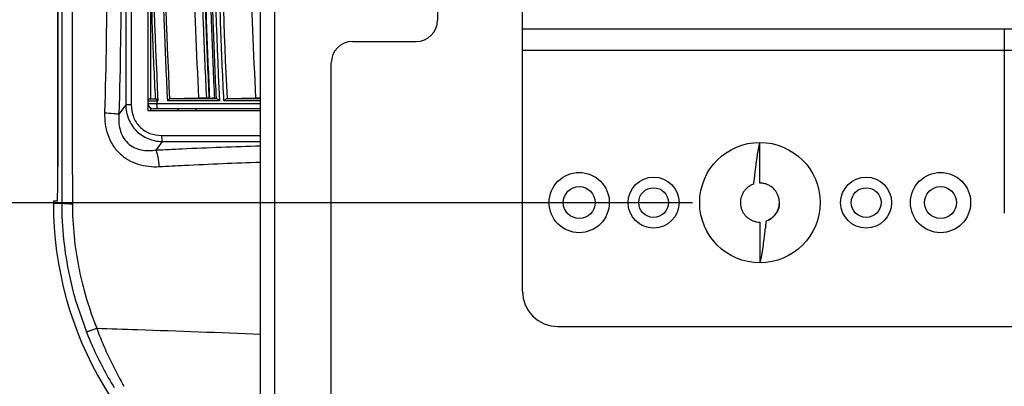
# Model space of a CAD drawing. Units: inches. Extents: x -168 to -22, y -6 to 87.
# Drawn here: x -44 to -38, y 19 to 21 of the extents above; entities that cross this region are included whole.
import ezdxf

# ---------------------------------------------------------------- set-up
doc = ezdxf.new("R2010")
doc.units = ezdxf.units.IN
doc.header["$MEASUREMENT"] = 0
doc.layers.add('1', color=7, linetype='Continuous')
doc.styles.get("Standard").update_dxf_attribs({"font": 'Arial.ttf'})
doc.dimstyles.get("Standard").update_dxf_attribs({"dimtxt": 0.18, "dimasz": 0.18, "dimexe": 0.18, "dimexo": 0.0625, "dimgap": 0.09, "dimtad": 0, "dimtih": 1, "dimtoh": 1, "dimdec": 4, "dimzin": 0, "dimdsep": 46, "dimtxsty": 'Standard', "dimcen": 0.09, "dimadec": 0, "dimazin": 0, "dimtfac": 1, "dimtdec": 4, "dimtofl": 0, "dimtmove": 0, "dimatfit": 3, "dimfxl": 1, "dimtolj": 1, "dimtzin": 0, "dimarcsym": 0})

# ---------------------------------------------------------------- blocks, each defined once
blk = doc.blocks.new('*D72')
at = {"layer": '1', "color": 0, "lineweight": -2, "transparency": 16777216}
for p, q in [((-46.8159, 24.4806), (-46.8159, 24.8556)), ((-39.8012, 24.1056), (-47.1909, 24.1056)), ((-39.8009, 19.8921), (-47.1909, 19.8921)), ((-46.8159, 19.5171), (-46.8159, 19.1421))]:
    blk.add_line(p, q, dxfattribs=at)
at = {"layer": '1', "color": 0, "transparency": 16777216}
for points in [[(-46.8784, 24.4806), (-46.7534, 24.4806), (-46.8159, 24.1056)], [(-46.8784, 19.5171), (-46.7534, 19.5171), (-46.8159, 19.8921)]]:
    blk.add_solid(points, dxfattribs=at)
at = {"layer": 'Defpoints', "color": 0, "transparency": 16777216}
for p in [(-39.4262, 24.1056), (-46.8159, 19.8921), (-39.4259, 19.8921)]:
    blk.add_point(p, dxfattribs=at)
at = {"layer": '1', "color": 0, "transparency": 16777216, "insert": (-46.8159, 16.1862), "char_height": 1, "attachment_point": 5, "rotation": 90}
blk.add_mtext('\\A1;4.2in\\P [107mm]', dxfattribs=at)
blk = doc.blocks.new('*D74')
at = {"layer": '1', "color": 0, "lineweight": -2, "transparency": 16777216}
for p, q in [((-41.5335, 26.1135), (-50.1147, 26.1135)), ((-49.7397, 25.7385), (-49.7397, 24.9553)), ((-49.7397, 18.2601), (-49.7397, 19.0433)), ((-41.5335, 17.8851), (-50.1147, 17.8851))]:
    blk.add_line(p, q, dxfattribs=at)
at = {"layer": '1', "color": 0, "transparency": 16777216}
for points in [[(-49.8022, 25.7385), (-49.6772, 25.7385), (-49.7397, 26.1135)], [(-49.8022, 18.2601), (-49.6772, 18.2601), (-49.7397, 17.8851)]]:
    blk.add_solid(points, dxfattribs=at)
at = {"layer": 'Defpoints', "color": 0, "transparency": 16777216}
for p in [(-41.1585, 26.1135), (-49.7397, 17.8851), (-41.1585, 17.8851)]:
    blk.add_point(p, dxfattribs=at)
at = {"layer": '1', "color": 0, "transparency": 16777216, "insert": (-49.7397, 21.9993), "char_height": 1, "attachment_point": 5, "rotation": 90}
blk.add_mtext('\\A1;8.2in\\P [209mm]', dxfattribs=at)

msp = doc.modelspace()

# ---------------------------------------------------------------- linework, layer by layer
at = {"color": 250, "linetype": 'Continuous'}
for p, q in [((-42.2018, 17.2355), (-42.2018, 26.7631)), ((-42.1231, 26.7631), (-42.1231, 17.2355)), ((-40.7451, 19.4009), (-40.7451, 24.5977)), ((-43.3278, 20.0918), (-43.3278, 23.8674)), ((-42.8284, 23.5544), (-42.8284, 20.4048)), ((-42.9502, 23.5223), (-42.9502, 20.437)), ((-42.9195, 23.5223), (-42.9195, 20.437)), ((-41.2176, 23.0918), (-41.2176, 20.9068)), ((-43.3277, 21.6157), (-43.3277, 20.0918)), ((-42.8136, 21.2835), (-42.8136, 20.4698)), ((-33.8947, 20.8576), (-40.7451, 20.8576)), ((-38.068, 20.8576), (-38.068, 19.8339)), ((-41.69, 20.7887), (-41.3357, 20.7887)), ((-38.068, 20.7394), (-40.7451, 20.7394)), ((-36.5719, 20.7394), (-38.068, 20.7394)), ((-41.8081, 17.2355), (-41.8081, 20.6706)), ((-42.8158, 20.4698), (-42.8199, 20.469)), ((-42.8159, 20.4698), (-42.7755, 20.4698)), ((-42.702, 20.472), (-42.5458, 20.4757)), ((-42.702, 20.472), (-42.4463, 20.472)), ((-42.5458, 20.4757), (-42.5004, 20.4757)), ((-42.5004, 20.4757), (-42.4846, 20.4746)), ((-42.4846, 20.4746), (-42.4556, 20.4726)), ((-42.4556, 20.4737), (-42.4717, 20.4737)), ((-42.4463, 20.472), (-42.4464, 20.473)), ((-42.4463, 20.472), (-42.4464, 20.473)), ((-42.3853, 20.472), (-42.229, 20.4757)), ((-42.3853, 20.472), (-42.2018, 20.472)), ((-42.229, 20.4757), (-42.2018, 20.4757)), ((-42.9502, 20.437), (-42.9878, 20.3854)), ((-42.9195, 20.437), (-42.9502, 20.437)), ((-42.8273, 20.4454), (-42.8273, 20.4454)), ((-42.8136, 20.4207), (-42.8136, 20.4048)), ((-42.2018, 20.4146), (-42.7959, 20.4146)), ((-42.7716, 20.4574), (-42.7771, 20.4574)), ((-42.7769, 20.4446), (-42.2018, 20.4446)), ((-42.7172, 20.4596), (-42.7167, 20.4601)), ((-42.4295, 20.4596), (-42.7172, 20.4596)), ((-42.6585, 20.4048), (-42.6585, 20.4146)), ((-42.5594, 20.4048), (-42.5594, 20.4146)), ((-42.4041, 20.4601), (-42.4048, 20.4596)), ((-42.2018, 20.4596), (-42.4048, 20.4596)), ((-42.8284, 20.4048), (-42.2018, 20.4048)), ((-42.751, 20.2665), (-42.2018, 20.2665)), ((-42.748, 20.2324), (-42.7821, 20.1855)), ((-42.748, 20.2324), (-42.2018, 20.2324)), ((-39.4262, 20.0013), (-39.4262, 20.2276)), ((-43.3526, 19.9028), (-43.3526, 19.8905)), ((-43.3526, 19.9028), (-43.3304, 19.9028)), ((-43.3526, 19.8905), (-43.3063, 19.8905)), ((-39.3185, 19.8819), (-39.3186, 19.8815)), ((-39.3184, 19.8829), (-39.3185, 19.8824)), ((-39.3185, 19.8824), (-39.3185, 19.8819)), ((-39.3184, 19.8833), (-39.3184, 19.8829)), ((-39.4262, 19.7847), (-39.4262, 19.5583)), ((-43.2306, 19.3537), (-43.1692, 19.1733)), ((-40.5483, 19.204), (-34.0916, 19.204))]:
    msp.add_line(p, q, dxfattribs=at)
for points in [[(-42.8199, 20.469), (-42.8233, 20.4671), (-42.8258, 20.4643), (-42.8272, 20.4611), (-42.8276, 20.4577)], [(-42.8273, 20.4454), (-42.827, 20.4416), (-42.8237, 20.4314), (-42.8169, 20.4227), (-42.8073, 20.4168), (-42.7959, 20.4146)], [(-39.3186, 19.8815), (-39.3186, 19.8809), (-39.3187, 19.8805), (-39.3187, 19.8801), (-39.3188, 19.8798), (-39.3188, 19.8794), (-39.3189, 19.879), (-39.3189, 19.8786), (-39.319, 19.8782), (-39.319, 19.8778), (-39.3191, 19.8774), (-39.3191, 19.877), (-39.3192, 19.8766), (-39.3193, 19.8762), (-39.3193, 19.8758), (-39.3194, 19.8754), (-39.3195, 19.875), (-39.3195, 19.8746), (-39.3196, 19.8742), (-39.3197, 19.8738), (-39.3198, 19.8734), (-39.3199, 19.8729), (-39.3199, 19.8725), (-39.32, 19.872), (-39.3201, 19.8715), (-39.3202, 19.8711), (-39.3203, 19.8706), (-39.3204, 19.8701), (-39.3205, 19.8696), (-39.3206, 19.8692), (-39.3208, 19.8687), (-39.3209, 19.8682), (-39.321, 19.8677), (-39.3211, 19.8672), (-39.3212, 19.8667), (-39.3214, 19.8662), (-39.3215, 19.8657), (-39.3217, 19.8651), (-39.3218, 19.8646), (-39.322, 19.864), (-39.3221, 19.8635), (-39.3223, 19.8629), (-39.3224, 19.8624), (-39.3226, 19.8618), (-39.3228, 19.8613), (-39.3229, 19.8608), (-39.3231, 19.8602), (-39.3233, 19.8597), (-39.3235, 19.8592), (-39.3236, 19.8586), (-39.3238, 19.8581), (-39.324, 19.8576), (-39.3242, 19.857), (-39.3244, 19.8564), (-39.3246, 19.8559), (-39.3248, 19.8553), (-39.3251, 19.8548), (-39.3253, 19.8542), (-39.3255, 19.8536), (-39.3257, 19.8531), (-39.326, 19.8525), (-39.3262, 19.8519), (-39.3264, 19.8514), (-39.3267, 19.8508), (-39.3269, 19.8502), (-39.3272, 19.8497), (-39.3274, 19.8491), (-39.3277, 19.8485), (-39.328, 19.8479), (-39.3282, 19.8474), (-39.3285, 19.8468), (-39.3288, 19.8462), (-39.3291, 19.8457), (-39.3294, 19.8451), (-39.3296, 19.8445), (-39.3299, 19.844), (-39.3302, 19.8434), (-39.3305, 19.8428), (-39.3309, 19.8422), (-39.3312, 19.8416), (-39.3315, 19.841), (-39.3319, 19.8404), (-39.3322, 19.8398), (-39.3325, 19.8392), (-39.3329, 19.8386), (-39.3333, 19.838), (-39.3336, 19.8374), (-39.334, 19.8367), (-39.3344, 19.8361), (-39.3348, 19.8355), (-39.3352, 19.8348), (-39.3356, 19.8342), (-39.3361, 19.8336), (-39.3365, 19.8329), (-39.3369, 19.8323), (-39.3374, 19.8316), (-39.3378, 19.831), (-39.3383, 19.8303), (-39.3387, 19.8297), (-39.3392, 19.8291), (-39.3396, 19.8284), (-39.3401, 19.8278), (-39.3405, 19.8272), (-39.341, 19.8266), (-39.3415, 19.826), (-39.3419, 19.8254), (-39.3424, 19.8248), (-39.3428, 19.8242), (-39.3433, 19.8237), (-39.3438, 19.8231), (-39.3442, 19.8226), (-39.3447, 19.8221), (-39.3451, 19.8216), (-39.3455, 19.8211), (-39.346, 19.8206), (-39.3464, 19.8201), (-39.3468, 19.8197), (-39.3472, 19.8192), (-39.3476, 19.8188), (-39.348, 19.8184), (-39.3484, 19.818), (-39.3488, 19.8175), (-39.3492, 19.8171), (-39.3497, 19.8166), (-39.3501, 19.8162), (-39.3506, 19.8157), (-39.351, 19.8153), (-39.3515, 19.8148), (-39.352, 19.8144), (-39.3525, 19.8139), (-39.3531, 19.8134), (-39.3536, 19.8128), (-39.3542, 19.8123), (-39.3548, 19.8117), (-39.3555, 19.8112), (-39.3561, 19.8107), (-39.3568, 19.8101), (-39.3574, 19.8095), (-39.3582, 19.809), (-39.3589, 19.8083), (-39.3598, 19.8077), (-39.3606, 19.807), (-39.3615, 19.8063), (-39.3625, 19.8056), (-39.3634, 19.805), (-39.3644, 19.8043), (-39.3654, 19.8036), (-39.3664, 19.8029), (-39.3674, 19.8022), (-39.3684, 19.8015), (-39.3695, 19.8009), (-39.3706, 19.8002), (-39.3718, 19.7995), (-39.3729, 19.7988), (-39.374, 19.7982), (-39.375, 19.7976), (-39.3762, 19.797), (-39.3776, 19.7963), (-39.3792, 19.7955), (-39.3806, 19.7948)]]:
    msp.add_lwpolyline(points, dxfattribs=at)
for centre, radius in [((-39.4262, 19.893), 0.3346), ((-40.4302, 19.893), 0.1673), ((-40.0168, 19.893), 0.1417), ((-38.8357, 19.893), 0.1417), ((-38.4223, 19.893), 0.1673), ((-40.4302, 19.893), 0.0886), ((-40.0168, 19.893), 0.0827), ((-38.8357, 19.893), 0.0827), ((-38.4223, 19.893), 0.0886)]:
    msp.add_circle(centre, radius, dxfattribs=at)
for centre, radius, start, end in [((-41.3357, 20.9068), 0.1181, 270, 0), ((-41.69, 20.6706), 0.1181, 90, 180), ((-42.6214, 20.4848), 0.08, 241.6523, 242.2094), ((-42.263, 20.6804), 0.2766, 232.7984, 232.9958), ((-39.4265, 19.8938), 0.1074, 109.3725, 115.286), ((-39.4259, 19.893), 0.1079, 354.8385, 357.6737), ((-34.6088, 19.1781), 4.8207, 173.0211, 173.1719), ((-39.4259, 19.8921), 0.1073, 289.3734, 294.9825), ((-44.0094, 20.2566), 4.6416, 352.95, 353.1107), ((-41.4423, 19.9314), 2.0539, 352.1522, 352.4886), ((-41.3408, 19.9019), 1.907, 194.9192, 201.799), ((-40.5483, 19.4009), 0.1969, 180, 270)]:
    msp.add_arc(centre, radius, start, end, dxfattribs=at)
for centre, major_axis, ratio, start_param, end_param in [((-43.3304, 20.0918), (0, 0.189), 0.013964, -3.141593, -1.570796), ((-41.3632, 19.8892), (1.7452, -0.9558), 0.999208, 3.64234, 4.712389)]:
    msp.add_ellipse(centre, major_axis=major_axis, ratio=ratio, start_param=start_param, end_param=end_param, dxfattribs=at)
for points, knots in [([(-43.3053, 21.9796), (-43.3053, 21.8054), (-43.3054, 21.109), (-43.3057, 20.4126), (-43.3063, 19.8905)], [0, 0, 0, 0, 0.2502, 1, 1, 1, 1]), ([(-43.2465, 21.9796), (-43.2465, 21.6302), (-43.2485, 20.9319), (-43.2478, 20.2336), (-43.2467, 19.8847)], [0, 0, 0, 0, 0.500337, 1, 1, 1, 1]), ([(-43.0539, 21.9796), (-43.0539, 21.7149), (-43.0523, 21.1857), (-43.0603, 20.6564), (-43.0677, 20.3921)], [0, 0, 0, 0, 0.500233, 1, 1, 1, 1]), ([(-42.9727, 21.9796), (-42.9727, 21.7138), (-42.9728, 21.1823), (-42.981, 20.6509), (-42.9878, 20.3854)], [0, 0, 0, 0, 0.500228, 1, 1, 1, 1]), ([(-42.7846, 20.4698), (-42.7908, 20.5954), (-42.8124, 21.0985), (-42.823, 21.602), (-42.8246, 21.9796)], [0, 0, 0, 0, 0.249915, 1, 1, 1, 1]), ([(-42.8121, 21.9796), (-42.8115, 21.8527), (-42.8065, 21.3451), (-42.7902, 20.8376), (-42.7716, 20.4574)], [0, 0, 0, 0, 0.250078, 1, 1, 1, 1]), ([(-42.7172, 20.4596), (-42.7234, 20.5861), (-42.7454, 21.0925), (-42.756, 21.5994), (-42.7576, 21.9796)], [0, 0, 0, 0, 0.249915, 1, 1, 1, 1]), ([(-42.7469, 21.9796), (-42.7464, 21.8537), (-42.7414, 21.3503), (-42.7253, 20.847), (-42.707, 20.4698)], [0, 0, 0, 0, 0.250077, 1, 1, 1, 1]), ([(-42.586, 21.9796), (-42.5849, 21.7288), (-42.5771, 21.2273), (-42.5581, 20.7261), (-42.5458, 20.4757)], [0, 0, 0, 0, 0.500108, 1, 1, 1, 1]), ([(-42.5004, 20.4757), (-42.5065, 20.6009), (-42.5282, 21.1019), (-42.5387, 21.6034), (-42.5403, 21.9796)], [0, 0, 0, 0, 0.249915, 1, 1, 1, 1]), ([(-42.4858, 20.4747), (-42.4918, 20.5999), (-42.5026, 20.8506), (-42.5185, 21.3522), (-42.5242, 21.7286), (-42.5253, 21.9796)], [0, 0, 0, 0, 0.249908, 0.499894, 1, 1, 1, 1]), ([(-42.5243, 21.9796), (-42.5233, 21.7286), (-42.5175, 21.3522), (-42.5016, 20.8505), (-42.4908, 20.5999), (-42.4848, 20.4746)], [0, 0, 0, 0, 0.500106, 0.750092, 1, 1, 1, 1]), ([(-42.4556, 20.4726), (-42.4617, 20.598), (-42.4833, 21.1001), (-42.4938, 21.6027), (-42.4954, 21.9796)], [0, 0, 0, 0, 0.249915, 1, 1, 1, 1]), ([(-42.4464, 20.473), (-42.4524, 20.5984), (-42.474, 21.1003), (-42.4845, 21.6028), (-42.4861, 21.9796)], [0, 0, 0, 0, 0.249914, 1, 1, 1, 1]), ([(-42.4698, 21.9796), (-42.4693, 21.8528), (-42.4643, 21.346), (-42.448, 20.8392), (-42.4295, 20.4596)], [0, 0, 0, 0, 0.25008, 1, 1, 1, 1]), ([(-42.4048, 20.4596), (-42.411, 20.5861), (-42.433, 21.0925), (-42.4436, 21.5994), (-42.4452, 21.9796)], [0, 0, 0, 0, 0.249915, 1, 1, 1, 1]), ([(-42.4274, 21.9796), (-42.4268, 21.8538), (-42.4219, 21.351), (-42.4058, 20.8482), (-42.3875, 20.4715)], [0, 0, 0, 0, 0.250076, 1, 1, 1, 1]), ([(-42.2693, 21.9796), (-42.2682, 21.7288), (-42.2604, 21.2273), (-42.2413, 20.7261), (-42.229, 20.4757)], [0, 0, 0, 0, 0.500108, 1, 1, 1, 1]), ([(-42.7772, 20.4574), (-42.7772, 20.4589), (-42.7772, 20.4618), (-42.7769, 20.4657), (-42.7764, 20.4683), (-42.7759, 20.4695), (-42.7756, 20.4698), (-42.7755, 20.4698)], [0, 0, 0, 0, 0.35637, 0.690785, 0.913799, 0.970902, 1, 1, 1, 1]), ([(-42.7755, 20.4698), (-42.775, 20.4698), (-42.7742, 20.469), (-42.7736, 20.4677), (-42.7727, 20.4655), (-42.772, 20.462), (-42.7716, 20.459), (-42.7715, 20.4574)], [0, 0, 0, 0, 0.112726, 0.205792, 0.324931, 0.633105, 1, 1, 1, 1]), ([(-42.7167, 20.4601), (-42.7158, 20.461), (-42.7127, 20.4643), (-42.7095, 20.4676), (-42.707, 20.4698)], [0, 0, 0, 0, 0.26567, 1, 1, 1, 1]), ([(-42.702, 20.472), (-42.7029, 20.4719), (-42.7047, 20.4715), (-42.7063, 20.4705), (-42.707, 20.4698)], [0, 0, 0, 0, 0.480645, 1, 1, 1, 1]), ([(-42.4302, 20.4601), (-42.4319, 20.4614), (-42.4351, 20.4639), (-42.439, 20.467), (-42.4418, 20.4692), (-42.4436, 20.4705), (-42.445, 20.4715), (-42.4459, 20.4719), (-42.4463, 20.472)], [0, 0, 0, 0, 0.316204, 0.609602, 0.740445, 0.854234, 0.943542, 1, 1, 1, 1]), ([(-42.3875, 20.4715), (-42.3888, 20.4711), (-42.3916, 20.4695), (-42.3971, 20.4657), (-42.4013, 20.4624), (-42.4041, 20.4601)], [0, 0, 0, 0, 0.210932, 0.461096, 1, 1, 1, 1]), ([(-42.9502, 20.437), (-42.9496, 20.4104), (-42.9396, 20.3571), (-42.8955, 20.2885), (-42.8275, 20.2438), (-42.7744, 20.2333), (-42.748, 20.2324)], [0, 0, 0, 0, 0.250811, 0.500669, 0.750081, 1, 1, 1, 1]), ([(-42.9195, 20.437), (-42.9195, 20.4145), (-42.9124, 20.3692), (-42.8761, 20.3105), (-42.818, 20.2736), (-42.7731, 20.2665), (-42.751, 20.2665)], [0, 0, 0, 0, 0.251822, 0.502298, 0.7513, 1, 1, 1, 1]), ([(-42.7772, 20.4574), (-42.7806, 20.4574), (-42.7872, 20.4574), (-42.7968, 20.4573), (-42.8054, 20.4574), (-42.8119, 20.4574), (-42.8165, 20.4574), (-42.8193, 20.4574), (-42.8218, 20.4575), (-42.8238, 20.4575), (-42.8252, 20.4575), (-42.8262, 20.4576), (-42.8267, 20.4576), (-42.8271, 20.4576), (-42.8274, 20.4576), (-42.8275, 20.4577), (-42.8276, 20.4577), (-42.8276, 20.4577)], [0, 0, 0, 0, 0.203303, 0.39374, 0.56634, 0.716201, 0.781082, 0.838379, 0.887406, 0.927721, 0.9592, 0.971594, 0.981746, 0.989656, 0.995324, 0.998756, 1, 1, 1, 1]), ([(-42.8273, 20.4454), (-42.8273, 20.4453), (-42.8268, 20.4452), (-42.8261, 20.4451), (-42.8249, 20.445), (-42.8233, 20.4449), (-42.8212, 20.4448), (-42.8176, 20.4447), (-42.8122, 20.4446), (-42.8048, 20.4445), (-42.7962, 20.4445), (-42.7868, 20.4445), (-42.7803, 20.4446), (-42.7769, 20.4446)], [0, 0, 0, 0, 0.006768, 0.021996, 0.045903, 0.078493, 0.119683, 0.169338, 0.291857, 0.440908, 0.611769, 0.799729, 1, 1, 1, 1]), ([(-42.7724, 20.4146), (-42.7727, 20.4146), (-42.7732, 20.4151), (-42.7736, 20.4159), (-42.7743, 20.4173), (-42.7749, 20.4198), (-42.7759, 20.4254), (-42.7767, 20.4338), (-42.7769, 20.4409), (-42.7769, 20.4446)], [0, 0, 0, 0, 0.030711, 0.055714, 0.088915, 0.181694, 0.308593, 0.637921, 1, 1, 1, 1]), ([(-43.0677, 20.3921), (-43.0689, 20.3513), (-43.0611, 20.2889), (-43.0262, 20.2145), (-42.9877, 20.1664), (-42.9388, 20.1294), (-42.8649, 20.0971), (-42.8036, 20.0911), (-42.7639, 20.0932)], [0, 0, 0, 0, 0.252101, 0.378533, 0.504445, 0.629599, 0.753965, 1, 1, 1, 1]), ([(-43.0677, 20.3921), (-43.0515, 20.3914), (-43.0292, 20.3902), (-43.0025, 20.3876), (-42.9921, 20.3862), (-42.9878, 20.3854)], [0, 0, 0, 0, 0.605688, 0.835867, 1, 1, 1, 1]), ([(-42.9878, 20.3854), (-42.9892, 20.3711), (-42.99, 20.3422), (-42.9837, 20.2989), (-42.9677, 20.2576), (-42.9408, 20.2225), (-42.9047, 20.1978), (-42.8643, 20.1846), (-42.8228, 20.1809), (-42.7955, 20.1834), (-42.7821, 20.1855)], [0, 0, 0, 0, 0.125916, 0.253487, 0.382185, 0.510573, 0.636736, 0.759963, 0.880843, 1, 1, 1, 1]), ([(-42.751, 20.2665), (-42.751, 20.2599), (-42.7505, 20.2485), (-42.7492, 20.2371), (-42.748, 20.2324)], [0, 0, 0, 0, 0.574828, 1, 1, 1, 1]), ([(-42.7821, 20.1855), (-42.7339, 20.1879), (-42.5405, 20.1973), (-42.3471, 20.2048), (-42.2018, 20.2092)], [0, 0, 0, 0, 0.249305, 1, 1, 1, 1]), ([(-39.4262, 20.2276), (-39.427, 20.2255), (-39.4286, 20.2209), (-39.4316, 20.2105), (-39.435, 20.1953), (-39.4388, 20.175), (-39.4424, 20.1524), (-39.4458, 20.1282), (-39.4501, 20.0947), (-39.4531, 20.0693), (-39.4551, 20.0523)], [0, 0, 0, 0, 0.038276, 0.081782, 0.182949, 0.300193, 0.429943, 0.568529, 0.712232, 1, 1, 1, 1]), ([(-42.7639, 20.0932), (-42.7651, 20.1111), (-42.7681, 20.1365), (-42.7752, 20.1672), (-42.7796, 20.18), (-42.7821, 20.1855)], [0, 0, 0, 0, 0.569806, 0.808679, 1, 1, 1, 1]), ([(-42.7639, 20.0932), (-42.7172, 20.0958), (-42.5299, 20.1057), (-42.3425, 20.1138), (-42.2018, 20.1187)], [0, 0, 0, 0, 0.249323, 1, 1, 1, 1]), ([(-39.4551, 20.0523), (-39.4554, 20.0497), (-39.4566, 20.0397), (-39.4578, 20.0296), (-39.4587, 20.0222)], [0, 0, 0, 0, 0.257099, 1, 1, 1, 1]), ([(-39.4724, 19.9909), (-39.4773, 19.9886), (-39.4843, 19.9846), (-39.4927, 19.9786), (-39.4997, 19.9727), (-39.508, 19.9644), (-39.5175, 19.952), (-39.5261, 19.9362), (-39.5321, 19.9182), (-39.5346, 19.9007), (-39.5345, 19.8863), (-39.5331, 19.8746), (-39.531, 19.865), (-39.5281, 19.8561), (-39.5247, 19.8478), (-39.5209, 19.8403), (-39.5168, 19.8334), (-39.5122, 19.827), (-39.5054, 19.8188), (-39.4953, 19.8091), (-39.4811, 19.7991), (-39.465, 19.7914), (-39.4535, 19.788), (-39.4475, 19.7868)], [0, 0, 0, 0, 0.060478, 0.088563, 0.114544, 0.161857, 0.217471, 0.287034, 0.360499, 0.426354, 0.482748, 0.519409, 0.556381, 0.591317, 0.623496, 0.654817, 0.684598, 0.712835, 0.741589, 0.803065, 0.867353, 0.932855, 1, 1, 1, 1]), ([(-39.4587, 20.0222), (-39.459, 20.0198), (-39.4601, 20.0108), (-39.4612, 20.0018), (-39.4622, 19.9951)], [0, 0, 0, 0, 0.262481, 1, 1, 1, 1]), ([(-39.394, 19.9964), (-39.3966, 19.9972), (-39.4071, 20), (-39.418, 20.0013), (-39.4262, 20.0013)], [0, 0, 0, 0, 0.24569, 1, 1, 1, 1]), ([(-39.318, 19.8886), (-39.3178, 19.8942), (-39.3183, 19.9066), (-39.3215, 19.9218), (-39.3258, 19.9339), (-39.3307, 19.9444), (-39.3408, 19.9612), (-39.357, 19.9776), (-39.3769, 19.9899), (-39.3882, 19.9945), (-39.394, 19.9964)], [0, 0, 0, 0, 0.117998, 0.262041, 0.327708, 0.390042, 0.506724, 0.742998, 0.870204, 1, 1, 1, 1]), ([(-43.3063, 19.8905), (-43.3064, 19.7548), (-43.287, 19.573), (-43.2431, 19.3973), (-43.2306, 19.3537)], [0, 0, 0, 0, 0.749526, 1, 1, 1, 1]), ([(-43.2467, 19.8847), (-43.2546, 19.8849), (-43.2659, 19.8852), (-43.28, 19.886), (-43.2888, 19.8867), (-43.2958, 19.8875), (-43.3012, 19.8884), (-43.3043, 19.8892), (-43.3062, 19.89), (-43.3063, 19.8905)], [0, 0, 0, 0, 0.391172, 0.56161, 0.708196, 0.82756, 0.916661, 0.973833, 1, 1, 1, 1]), ([(-43.2467, 19.8847), (-43.2464, 19.7651), (-43.23, 19.605), (-43.1937, 19.4496), (-43.1835, 19.411)], [0, 0, 0, 0, 0.749584, 1, 1, 1, 1]), ([(-39.3806, 19.7948), (-39.3724, 19.7986), (-39.3582, 19.8075), (-39.3431, 19.8228), (-39.3329, 19.8374), (-39.327, 19.8491), (-39.3231, 19.8596), (-39.3202, 19.8701), (-39.3189, 19.8781), (-39.3184, 19.8833)], [0, 0, 0, 0, 0.239569, 0.439573, 0.564088, 0.710166, 0.786148, 0.861085, 1, 1, 1, 1]), ([(-39.4475, 19.7868), (-39.4458, 19.7865), (-39.4387, 19.7853), (-39.4316, 19.7847), (-39.4262, 19.7847)], [0, 0, 0, 0, 0.247278, 1, 1, 1, 1]), ([(-39.3938, 19.7638), (-39.3935, 19.7662), (-39.3923, 19.7752), (-39.3912, 19.7842), (-39.3903, 19.7909)], [0, 0, 0, 0, 0.262479, 1, 1, 1, 1]), ([(-39.4014, 19.6998), (-39.4011, 19.7021), (-39.4, 19.7111), (-39.399, 19.7201), (-39.3982, 19.7268)], [0, 0, 0, 0, 0.251925, 1, 1, 1, 1]), ([(-39.3982, 19.7268), (-39.3979, 19.7289), (-39.397, 19.737), (-39.396, 19.7452), (-39.3953, 19.7512)], [0, 0, 0, 0, 0.254508, 1, 1, 1, 1]), ([(-39.4112, 19.6267), (-39.4109, 19.6287), (-39.4096, 19.6367), (-39.4085, 19.6448), (-39.4076, 19.6509)], [0, 0, 0, 0, 0.24427, 1, 1, 1, 1]), ([(-39.406, 19.6629), (-39.4058, 19.6649), (-39.4047, 19.6729), (-39.4037, 19.6809), (-39.403, 19.6869)], [0, 0, 0, 0, 0.248259, 1, 1, 1, 1]), ([(-39.4214, 19.574), (-39.4209, 19.5757), (-39.4191, 19.5832), (-39.4175, 19.5908), (-39.4163, 19.5967)], [0, 0, 0, 0, 0.230731, 1, 1, 1, 1]), ([(-39.4163, 19.5967), (-39.4162, 19.5977), (-39.4154, 19.6016), (-39.4147, 19.6056), (-39.4142, 19.6086)], [0, 0, 0, 0, 0.243752, 1, 1, 1, 1]), ([(-39.4142, 19.6086), (-39.4139, 19.61), (-39.4129, 19.6161), (-39.4119, 19.6221), (-39.4112, 19.6267)], [0, 0, 0, 0, 0.243152, 1, 1, 1, 1]), ([(-39.4262, 19.5583), (-39.4253, 19.5607), (-39.4236, 19.5659), (-39.4221, 19.5711), (-39.4214, 19.574)], [0, 0, 0, 0, 0.465287, 1, 1, 1, 1]), ([(-43.1114, 19.1938), (-43.1189, 19.1909), (-43.1297, 19.1867), (-43.1434, 19.1817), (-43.1518, 19.1786), (-43.1587, 19.1762), (-43.1635, 19.1746), (-43.1663, 19.1738), (-43.1677, 19.1734), (-43.1686, 19.1733), (-43.1691, 19.1732), (-43.1692, 19.1733)], [0, 0, 0, 0, 0.393118, 0.564871, 0.712634, 0.832787, 0.921973, 0.954226, 0.978022, 0.993235, 1, 1, 1, 1]), ([(-43.1692, 19.1733), (-43.1584, 19.146), (-43.1136, 19.0396), (-43.0594, 18.937), (-43.0142, 18.8637)], [0, 0, 0, 0, 0.253794, 1, 1, 1, 1]), ([(-43.1114, 19.1938), (-43.0358, 19.1915), (-42.7326, 19.1818), (-42.4294, 19.1704), (-42.2018, 19.1621)], [0, 0, 0, 0, 0.249333, 1, 1, 1, 1]), ([(-43.1114, 19.1938), (-43.1009, 19.1654), (-43.0573, 19.0548), (-43.0045, 18.9479), (-42.9601, 18.8711)], [0, 0, 0, 0, 0.254371, 1, 1, 1, 1])]:
    msp.add_open_spline(points, degree=3, knots=knots, dxfattribs=at)
for points in [[(-42.3853, 20.472), (-42.386, 20.4719), (-42.3868, 20.4718), (-42.3875, 20.4715)], [(-42.7771, 20.4574), (-42.7771, 20.4531), (-42.7771, 20.4489), (-42.7769, 20.4446)]]:
    msp.add_open_spline(points, degree=3, dxfattribs=at)

# ---------------------------------------------------------------- dimensions: what is measured, and where the dimension line sits
at = {"layer": '1'}
for base, p1, p2, picture, middle in [((-49.7397, 17.8851), (-41.1585, 26.1135), (-41.1585, 17.8851), '*D74', (-49.7397, 21.9993)), ((-46.8159, 19.8921), (-39.4262, 24.1056), (-39.4259, 19.8921), '*D72', (-46.8159, 16.1862))]:
    dim = msp.add_linear_dim(base=base, p1=p1, p2=p2, angle=90, text='<>\\P[]', dimstyle='Standard', override={"dimtxt": 1, "dimasz": 0.375, "dimexe": 0.375, "dimexo": 0.375, "dimtih": 0, "dimtoh": 0, "dimdec": 1, "dimpost": 'in', "dimcen": 0, "dimtdec": 1, "dimatfit": 0}, dxfattribs=at)
    dim.commit()
    dim.dimension.update_dxf_attribs({"geometry": picture, "text_midpoint": middle})

doc.saveas('drawing.dxf')
